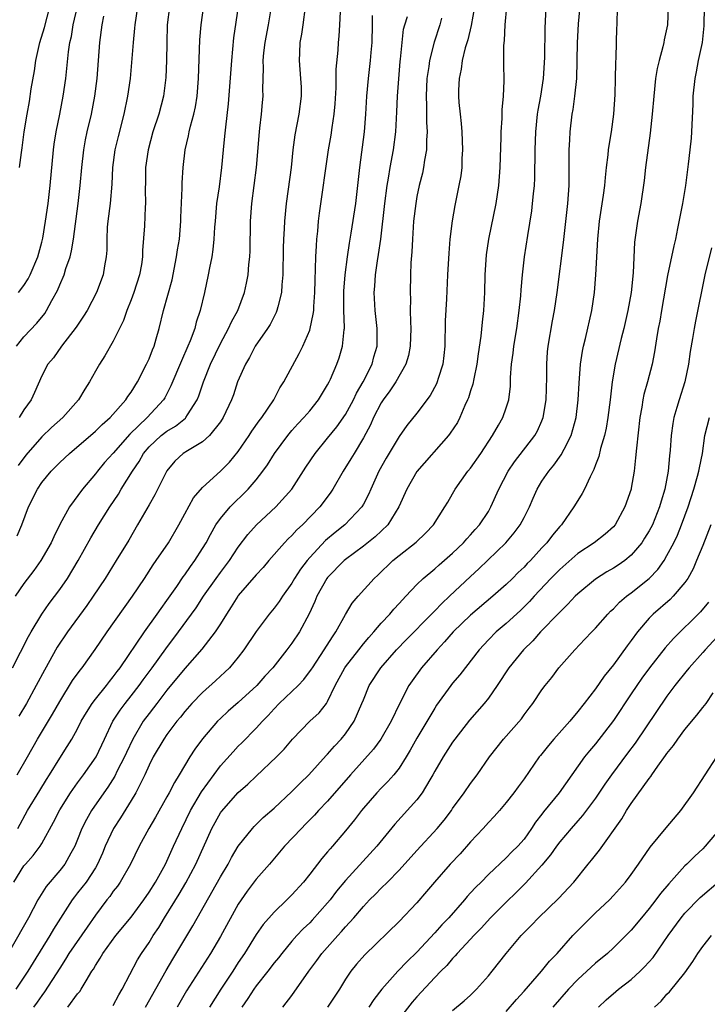
# Model space of a CAD drawing. Units: inches. Extents: x 2541000 to 2544000, y 1542000 to 1545000.
# Drawn here: x 2543849 to 2543926, y 1542237 to 1542348 of the extents above; entities that cross this region are included whole.
import ezdxf

# ---------------------------------------------------------------- set-up
doc = ezdxf.new("R2010")
doc.units = ezdxf.units.IN
doc.header["$MEASUREMENT"] = 0
doc.layers.add('LD25411542_2ft', color=113, linetype='Continuous')

msp = doc.modelspace()

# ---------------------------------------------------------------- linework, layer by layer
at = {"layer": 'LD25411542_2ft'}
for points, elevation in [([(2543859, 1542237.16), (2543859.62, 1542238.38), (2543859.99, 1542239), (2543861.71, 1542242.29), (2543862.16, 1542243), (2543863, 1542244.22), (2543863.48, 1542245), (2543864.09, 1542245.91), (2543864.73, 1542247), (2543866.36, 1542249.64), (2543867.11, 1542250.89), (2543868.25, 1542253), (2543870.04, 1542257), (2543871, 1542258.73), (2543871.11, 1542258.89), (2543873, 1542261.03), (2543874.05, 1542261.95), (2543875, 1542262.86), (2543877.29, 1542265), (2543878.13, 1542265.87), (2543879.07, 1542267), (2543881.01, 1542269), (2543882.04, 1542269.96), (2543882.86, 1542271), (2543883, 1542271.21), (2543883.86, 1542273), (2543884.94, 1542275), (2543885, 1542275.09), (2543886.48, 1542277), (2543887, 1542277.66), (2543887.61, 1542278.39), (2543888.16, 1542279), (2543889, 1542279.98), (2543889.96, 1542281), (2543890.43, 1542281.57), (2543891, 1542282.18), (2543891.39, 1542282.61), (2543891.77, 1542283), (2543893, 1542284.33), (2543893.7, 1542285), (2543895, 1542286.07), (2543895.49, 1542286.51), (2543897, 1542287.81), (2543898.23, 1542289), (2543898.58, 1542289.42), (2543899, 1542289.86), (2543899.53, 1542290.47), (2543900.02, 1542291), (2543901, 1542292.51), (2543901.29, 1542293), (2543902.19, 1542295), (2543903.22, 1542297), (2543903.94, 1542298.06), (2543906.2, 1542301), (2543906.49, 1542301.51), (2543907, 1542302.63), (2543907.15, 1542303), (2543907.49, 1542305), (2543907.54, 1542307.54), (2543907.53, 1542309), (2543907.63, 1542310.37), (2543907.7, 1542311), (2543908.17, 1542313.83), (2543908.39, 1542315), (2543908.7, 1542317), (2543909.4, 1542322.6), (2543909.9, 1542327), (2543910.03, 1542329), (2543910.04, 1542333), (2543910.11, 1542334.11), (2543910.15, 1542335), (2543910.4, 1542337), (2543910.5, 1542337.5), (2543910.7, 1542339), (2543910.89, 1542341), (2543910.98, 1542344.98), (2543911.09, 1542347.09), (2543911.49, 1542351.49)], 8222), ([(2543847.73, 1542275), (2543849.5, 1542278.5), (2543849.79, 1542279), (2543851, 1542281), (2543851.82, 1542282.18), (2543853, 1542283.74), (2543853.87, 1542285), (2543855.06, 1542287), (2543856.47, 1542289.53), (2543857.36, 1542291), (2543858.62, 1542293), (2543859.57, 1542294.43), (2543859.9, 1542295), (2543861.15, 1542297), (2543861.91, 1542298.09), (2543862.39, 1542299), (2543863, 1542299.73), (2543864.38, 1542301), (2543865, 1542301.48), (2543865.97, 1542302.03), (2543867.07, 1542302.93), (2543867.13, 1542303), (2543867.3, 1542303.3), (2543868.38, 1542305), (2543868.57, 1542305.43), (2543869.1, 1542307), (2543869.9, 1542309), (2543871, 1542311.31), (2543871.92, 1542313), (2543872.25, 1542313.75), (2543872.94, 1542315), (2543873.69, 1542317), (2543873.93, 1542318.07), (2543874.09, 1542319), (2543874.17, 1542320.17), (2543874.28, 1542321), (2543874.31, 1542321.69), (2543874.36, 1542325), (2543874.53, 1542327), (2543874.79, 1542329), (2543875.02, 1542331), (2543875.36, 1542335), (2543875.42, 1542335.42), (2543875.59, 1542337), (2543875.71, 1542338.29), (2543875.78, 1542339), (2543875.76, 1542339.76), (2543875.82, 1542342.18), (2543875.79, 1542343), (2543875.87, 1542343.87), (2543876, 1542345), (2543876.39, 1542347), (2543876.71, 1542349)], 8204), ([(2543872.97, 1542349.03), (2543872.47, 1542345.53), (2543872.23, 1542343), (2543871.87, 1542338.13), (2543871.55, 1542335.55), (2543871.46, 1542334.54), (2543871.29, 1542333), (2543871.12, 1542331), (2543870.86, 1542328.86), (2543870.57, 1542327), (2543870.39, 1542325), (2543870.34, 1542324.34), (2543870.27, 1542323), (2543870.16, 1542321.84), (2543870.03, 1542321), (2543869.77, 1542319.77), (2543869.63, 1542319), (2543869.21, 1542317), (2543868.73, 1542315), (2543868.29, 1542313.71), (2543868.12, 1542313), (2543867.62, 1542311.62), (2543867.36, 1542311), (2543866.64, 1542309.36), (2543865.45, 1542306.55), (2543864.77, 1542305.23), (2543864.64, 1542305), (2543862.78, 1542303), (2543860.85, 1542301.15), (2543859, 1542299.04), (2543858.03, 1542297.97), (2543857.22, 1542297), (2543857, 1542296.7), (2543855.57, 1542295), (2543854.09, 1542293), (2543853, 1542291.03), (2543852.33, 1542289.67), (2543852.03, 1542289), (2543850.89, 1542287), (2543850.11, 1542285.89), (2543849, 1542284.41), (2543848.02, 1542283)], 8202), ([(2543899.44, 1542349), (2543899.08, 1542346.92), (2543898.69, 1542345.31), (2543898.42, 1542344.42), (2543898.08, 1542343), (2543897.96, 1542342.04), (2543897.72, 1542341), (2543897.67, 1542339.67), (2543897.66, 1542339), (2543897.71, 1542338.29), (2543897.83, 1542337), (2543897.95, 1542335.95), (2543898.03, 1542335), (2543898.11, 1542333), (2543898.04, 1542332.04), (2543898.02, 1542331), (2543897.91, 1542330.09), (2543897.71, 1542329), (2543897.24, 1542326.76), (2543896.94, 1542325.06), (2543896.7, 1542323), (2543896.56, 1542321.44), (2543896.43, 1542319), (2543896.32, 1542316.32), (2543896.17, 1542313.83), (2543896.12, 1542311), (2543896.02, 1542309.98), (2543895.9, 1542309), (2543895.38, 1542307.38), (2543895.28, 1542307), (2543895.2, 1542306.8), (2543894.5, 1542305.5), (2543893, 1542303.5), (2543891.88, 1542302.12), (2543891, 1542300.89), (2543889.54, 1542298.46), (2543888.74, 1542297), (2543887.83, 1542295), (2543887.59, 1542294.41), (2543887, 1542293.31), (2543886.82, 1542293), (2543884.93, 1542291), (2543883.85, 1542290.15), (2543882.77, 1542289.23), (2543881, 1542287.35), (2543880.7, 1542287), (2543879.97, 1542286.03), (2543879.31, 1542285), (2543879, 1542284.46), (2543877.96, 1542283), (2543877.58, 1542282.43), (2543877, 1542281.65), (2543876.46, 1542281), (2543875, 1542279.07), (2543873.62, 1542277), (2543873, 1542276.19), (2543872, 1542275), (2543871.5, 1542274.5), (2543871, 1542274.06), (2543870.46, 1542273.54), (2543869, 1542272.22), (2543867.81, 1542271), (2543867, 1542270.09), (2543866.53, 1542269.47), (2543866.13, 1542269), (2543865, 1542267.5), (2543864.65, 1542267), (2543863.46, 1542265), (2543863, 1542264.07), (2543862.53, 1542263), (2543862.03, 1542262.03), (2543861.53, 1542261), (2543861, 1542260.12), (2543859.8, 1542258.2), (2543859.01, 1542257), (2543858.09, 1542255), (2543857.78, 1542254.22), (2543857.25, 1542253), (2543857, 1542252.6), (2543855.95, 1542251), (2543855, 1542249.78), (2543854.65, 1542249.35), (2543854.39, 1542249), (2543852.3, 1542245.7), (2543851.9, 1542245), (2543850.02, 1542241.98), (2543849.44, 1542241), (2543848.09, 1542239)], 8216), ([(2543848.23, 1542289.77), (2543848.75, 1542291), (2543849.52, 1542293), (2543850.51, 1542295), (2543851, 1542295.73), (2543852.04, 1542297), (2543853, 1542297.98), (2543854.08, 1542299), (2543857, 1542301.48), (2543857.76, 1542302.24), (2543858.65, 1542303), (2543860.41, 1542305), (2543860.64, 1542305.36), (2543861, 1542305.84), (2543861.72, 1542307), (2543862.73, 1542309), (2543863, 1542309.6), (2543863.39, 1542310.61), (2543863.56, 1542311), (2543863.81, 1542311.81), (2543864.14, 1542313), (2543864.62, 1542315), (2543865.58, 1542318.42), (2543866.09, 1542321), (2543866.2, 1542321.8), (2543866.4, 1542323), (2543866.58, 1542325), (2543866.58, 1542325.42), (2543866.71, 1542328.71), (2543866.71, 1542329.29), (2543866.81, 1542331), (2543867.05, 1542333), (2543867.43, 1542334.57), (2543867.5, 1542335), (2543867.65, 1542335.65), (2543868.02, 1542337), (2543868.19, 1542337.81), (2543868.38, 1542339), (2543868.55, 1542341), (2543868.7, 1542345.3), (2543868.84, 1542347), (2543869.15, 1542349.15)], 8200), ([(2543865.31, 1542349), (2543865.05, 1542347), (2543864.98, 1542344.98), (2543864.96, 1542343), (2543864.89, 1542341.11), (2543864.62, 1542339), (2543864.09, 1542337), (2543863.44, 1542335), (2543862.89, 1542333), (2543862.6, 1542331), (2543862.59, 1542329.41), (2543862.57, 1542328.57), (2543862.61, 1542327), (2543862.57, 1542326.57), (2543862.48, 1542324.47), (2543862.27, 1542321.73), (2543862.26, 1542321), (2543862.15, 1542320.15), (2543861.95, 1542319), (2543861.3, 1542317), (2543861, 1542316.21), (2543860.5, 1542315), (2543860.13, 1542313.87), (2543859.68, 1542313), (2543859, 1542311.58), (2543858.06, 1542309.94), (2543857.46, 1542309), (2543857, 1542308.22), (2543856.34, 1542307), (2543855.8, 1542306.2), (2543855.12, 1542305), (2543853.35, 1542303), (2543852.09, 1542301.91), (2543851, 1542300.86), (2543849.19, 1542298.81), (2543848.35, 1542297.65)], 8198), ([(2543848.39, 1542317), (2543849, 1542317.8), (2543849.46, 1542318.54), (2543849.7, 1542319), (2543850.54, 1542321), (2543851, 1542322.65), (2543851.1, 1542323.1), (2543851.42, 1542325), (2543851.71, 1542327), (2543851.94, 1542329), (2543852.32, 1542333), (2543852.39, 1542333.61), (2543852.6, 1542335), (2543853.01, 1542337), (2543853.39, 1542339), (2543853.67, 1542341), (2543853.98, 1542343.98), (2543854.15, 1542345), (2543854.32, 1542345.68), (2543854.52, 1542347), (2543855, 1542349.03)], 8192), ([(2543880.5, 1542349), (2543880.21, 1542347), (2543880.07, 1542345.93), (2543879.9, 1542345), (2543879.84, 1542343.84), (2543879.82, 1542343), (2543879.98, 1542341), (2543880.02, 1542340.02), (2543880.05, 1542339), (2543879.79, 1542337), (2543879.32, 1542334.68), (2543879.09, 1542333), (2543878.91, 1542331), (2543878.59, 1542328.59), (2543878.36, 1542327), (2543878.17, 1542325), (2543878.13, 1542324.13), (2543878.06, 1542323), (2543878.03, 1542321.97), (2543877.98, 1542319), (2543877.87, 1542317.87), (2543877.84, 1542317), (2543877.41, 1542315.41), (2543877.33, 1542315), (2543877.24, 1542314.76), (2543877, 1542314.34), (2543876.55, 1542313.45), (2543876.25, 1542313), (2543874.9, 1542311), (2543874.25, 1542309.75), (2543873.79, 1542309), (2543872.91, 1542307), (2543872.45, 1542305.55), (2543872.25, 1542305), (2543871.32, 1542303), (2543871, 1542302.53), (2543869.79, 1542301), (2543869, 1542300.3), (2543867.3, 1542299.3), (2543866.83, 1542299), (2543865.88, 1542298.12), (2543865, 1542297.04), (2543863.66, 1542294.34), (2543863, 1542293.22), (2543861.73, 1542291), (2543860.73, 1542289.27), (2543859.34, 1542287), (2543858.09, 1542285), (2543856.76, 1542283), (2543856.04, 1542281.96), (2543853.88, 1542279), (2543852.73, 1542277.28), (2543851.28, 1542274.72), (2543850.38, 1542273), (2543849.27, 1542271), (2543848.43, 1542269.57)], 8206), ([(2543861.71, 1542349), (2543861.4, 1542347), (2543861.38, 1542346.63), (2543861.21, 1542345), (2543860.88, 1542341), (2543860.61, 1542339), (2543860.19, 1542337), (2543859.53, 1542334.47), (2543859.18, 1542333), (2543858.92, 1542331), (2543858.84, 1542329.16), (2543858.65, 1542327), (2543858.39, 1542325), (2543858.33, 1542324.33), (2543858.26, 1542323), (2543858.26, 1542321.74), (2543858.21, 1542321), (2543858.02, 1542320.02), (2543857.88, 1542319), (2543857.13, 1542317), (2543856.06, 1542315), (2543855.65, 1542314.35), (2543854.85, 1542313.15), (2543853.22, 1542311), (2543852.29, 1542309.71), (2543851.69, 1542309), (2543851, 1542307.67), (2543850.19, 1542305.81), (2543849.81, 1542305), (2543849, 1542303.89), (2543848.47, 1542303)], 8196), ([(2543848.51, 1542331), (2543848.71, 1542332.71), (2543848.79, 1542333.21), (2543849.02, 1542335), (2543849.35, 1542337), (2543849.61, 1542338.39), (2543849.82, 1542339.82), (2543850.16, 1542341.84), (2543850.32, 1542343), (2543850.79, 1542345), (2543851.3, 1542346.7), (2543851.91, 1542349)], 8190), ([(2543903.03, 1542349), (2543902.86, 1542347), (2543902.77, 1542345.23), (2543902.69, 1542344.69), (2543902.68, 1542342.68), (2543902.73, 1542340.73), (2543902.66, 1542339), (2543902.51, 1542337.49), (2543902.5, 1542336.5), (2543902.39, 1542335), (2543902.4, 1542334.4), (2543902.3, 1542331), (2543902.14, 1542329), (2543901.83, 1542327), (2543901.01, 1542323), (2543900.76, 1542321.24), (2543900.6, 1542319), (2543900.57, 1542317), (2543900.46, 1542315), (2543900.29, 1542313.71), (2543900.14, 1542312.14), (2543899.84, 1542310.16), (2543899.7, 1542309), (2543899.36, 1542307.36), (2543899.25, 1542306.75), (2543899, 1542306.02), (2543898.77, 1542305.23), (2543898.67, 1542305), (2543898.38, 1542304.38), (2543897.8, 1542303), (2543897.53, 1542302.47), (2543896.74, 1542301.26), (2543896.54, 1542301), (2543893, 1542296.96), (2543891.86, 1542295), (2543890.97, 1542293), (2543889.76, 1542291), (2543888.34, 1542289.66), (2543887, 1542288.61), (2543885, 1542287.12), (2543884.87, 1542287), (2543883, 1542285.09), (2543882.93, 1542285), (2543881.81, 1542283), (2543881.58, 1542282.42), (2543880.95, 1542281.05), (2543879.84, 1542279), (2543879, 1542277.74), (2543878.45, 1542277), (2543876.86, 1542275), (2543875.96, 1542274.04), (2543875.07, 1542273), (2543873, 1542271.09), (2543871.88, 1542270.12), (2543871, 1542269.32), (2543870.67, 1542269), (2543869, 1542267.05), (2543868.14, 1542265.86), (2543867.59, 1542265), (2543866.37, 1542263), (2543865.84, 1542262.16), (2543865.26, 1542261), (2543865, 1542260.52), (2543863.73, 1542258.27), (2543862.99, 1542257), (2543861.89, 1542255), (2543860.92, 1542253), (2543859.78, 1542251), (2543859.46, 1542250.54), (2543859, 1542249.96), (2543858.61, 1542249.39), (2543858.29, 1542249), (2543857, 1542247.28), (2543856.06, 1542245.94), (2543854.04, 1542243), (2543853.66, 1542242.34), (2543853, 1542241.36), (2543851.31, 1542238.69), (2543851, 1542238.29), (2543850.47, 1542237.53), (2543850.07, 1542237)], 8218), ([(2543853.92, 1542237), (2543855, 1542238.47), (2543855.25, 1542238.75), (2543855.41, 1542239), (2543855.95, 1542239.95), (2543856.61, 1542241), (2543856.77, 1542241.23), (2543857, 1542241.65), (2543857.53, 1542242.47), (2543857.82, 1542243), (2543859.3, 1542245), (2543861, 1542247.07), (2543862.41, 1542249), (2543863, 1542249.85), (2543863.71, 1542251), (2543864.83, 1542253), (2543865, 1542253.35), (2543865.75, 1542255), (2543866.66, 1542257), (2543867.65, 1542259), (2543868.89, 1542261.11), (2543871, 1542264), (2543872.41, 1542265.59), (2543873, 1542266.21), (2543873.4, 1542266.6), (2543875, 1542268.21), (2543875.69, 1542269), (2543876.34, 1542269.66), (2543877, 1542270.4), (2543877.59, 1542271), (2543879.69, 1542273), (2543880.33, 1542273.67), (2543881.18, 1542274.82), (2543881.29, 1542275), (2543882.62, 1542277), (2543883.53, 1542278.47), (2543883.92, 1542279), (2543885, 1542280.96), (2543885.76, 1542282.24), (2543886.42, 1542283), (2543888.23, 1542285), (2543888.64, 1542285.36), (2543890.31, 1542287), (2543891, 1542287.56), (2543892.93, 1542289.07), (2543893.95, 1542290.05), (2543894.85, 1542291), (2543896.14, 1542293), (2543896.45, 1542293.55), (2543897, 1542294.46), (2543897.3, 1542295), (2543898.71, 1542297), (2543899, 1542297.35), (2543900.15, 1542299), (2543901.47, 1542301), (2543902.15, 1542302.15), (2543902.63, 1542303), (2543903, 1542304.09), (2543903.29, 1542305), (2543903.47, 1542306.53), (2543903.49, 1542307.49), (2543903.6, 1542309), (2543903.77, 1542310.23), (2543903.84, 1542311), (2543904.17, 1542313), (2543904.46, 1542315), (2543904.64, 1542316.64), (2543904.67, 1542317.33), (2543904.83, 1542319), (2543905.06, 1542321), (2543905.41, 1542323.41), (2543905.85, 1542326.15), (2543905.96, 1542327), (2543906.05, 1542328.05), (2543906.15, 1542329), (2543906.19, 1542329.81), (2543906.24, 1542333), (2543906.31, 1542335), (2543906.52, 1542337), (2543906.58, 1542337.42), (2543906.87, 1542339), (2543907.18, 1542341), (2543907.33, 1542343.33), (2543907.37, 1542346.63), (2543907.41, 1542347.41), (2543907.47, 1542349)], 8220), ([(2543862.61, 1542237), (2543864.91, 1542241.09), (2543865.65, 1542242.35), (2543867.9, 1542246.1), (2543871, 1542251.59), (2543871.85, 1542253), (2543872.24, 1542253.76), (2543873, 1542255.01), (2543874.59, 1542257), (2543874.78, 1542257.22), (2543875.79, 1542258.21), (2543877, 1542259.28), (2543879, 1542261.13), (2543879.93, 1542262.07), (2543880.9, 1542263), (2543882.85, 1542265.15), (2543883, 1542265.3), (2543883.78, 1542266.22), (2543884.51, 1542267), (2543885, 1542267.6), (2543885.99, 1542269), (2543886.85, 1542271), (2543887, 1542271.41), (2543887.66, 1542273), (2543888.95, 1542275), (2543890.7, 1542277), (2543891.83, 1542278.17), (2543894.64, 1542281), (2543894.81, 1542281.19), (2543895, 1542281.37), (2543895.8, 1542282.2), (2543896.66, 1542283), (2543899, 1542285.21), (2543899.93, 1542286.07), (2543902.95, 1542289), (2543903.9, 1542290.1), (2543904.57, 1542291), (2543905, 1542291.82), (2543905.61, 1542293), (2543906.02, 1542293.98), (2543906.48, 1542295), (2543907, 1542295.87), (2543907.77, 1542297), (2543908.33, 1542297.67), (2543909.17, 1542298.83), (2543909.47, 1542299.47), (2543910.26, 1542301), (2543910.82, 1542303), (2543911.06, 1542305), (2543911.15, 1542306.85), (2543911.31, 1542309), (2543911.54, 1542310.46), (2543911.65, 1542311), (2543911.87, 1542311.87), (2543912.59, 1542315), (2543912.89, 1542317), (2543913.05, 1542319), (2543913.26, 1542323), (2543913.46, 1542325), (2543913.91, 1542327.91), (2543914.04, 1542329), (2543914.1, 1542329.9), (2543914.23, 1542331), (2543914.43, 1542332.43), (2543914.47, 1542333), (2543914.53, 1542333.47), (2543914.79, 1542335), (2543915.04, 1542337), (2543915.19, 1542339.19), (2543915.25, 1542341), (2543915.26, 1542342.74), (2543915.32, 1542343.32), (2543915.34, 1542345), (2543915.38, 1542346.62), (2543915.41, 1542347), (2543915.47, 1542349)], 8224), ([(2543921.12, 1542349), (2543921.05, 1542347), (2543920.68, 1542345.32), (2543920.63, 1542345), (2543920.53, 1542344.53), (2543920.11, 1542343), (2543919.9, 1542342.1), (2543919.73, 1542341), (2543919.52, 1542339), (2543919.35, 1542337), (2543919.13, 1542334.87), (2543918.61, 1542331), (2543918.45, 1542329.55), (2543918.09, 1542327), (2543917.7, 1542325), (2543917.36, 1542322.64), (2543917.23, 1542319.23), (2543916.99, 1542317), (2543916.61, 1542315), (2543916.16, 1542313), (2543915.88, 1542311.88), (2543915.21, 1542309), (2543914.86, 1542307), (2543914.66, 1542305.34), (2543914.64, 1542305), (2543914.39, 1542303), (2543914.19, 1542301.81), (2543914, 1542301), (2543913.56, 1542299.56), (2543913.36, 1542298.64), (2543913, 1542297.71), (2543912.82, 1542297.18), (2543912.39, 1542296.39), (2543911.75, 1542295), (2543911.5, 1542294.5), (2543911, 1542293.71), (2543910.58, 1542293), (2543909.18, 1542291), (2543909, 1542290.81), (2543908.17, 1542289.83), (2543907.56, 1542289), (2543907, 1542288.42), (2543905.7, 1542287), (2543905.35, 1542286.65), (2543905, 1542286.27), (2543904.35, 1542285.65), (2543903.71, 1542285), (2543903, 1542284.32), (2543901.49, 1542283), (2543899, 1542280.9), (2543897.05, 1542279), (2543896.1, 1542277.9), (2543895.25, 1542277), (2543893.53, 1542275), (2543892.47, 1542273.53), (2543892.11, 1542273), (2543891.04, 1542270.96), (2543890.12, 1542269), (2543888.97, 1542267), (2543888.13, 1542265.87), (2543885.55, 1542263), (2543883, 1542260.06), (2543881.99, 1542259), (2543881.53, 1542258.47), (2543880.54, 1542257.46), (2543880.06, 1542257), (2543878.18, 1542255), (2543876.48, 1542253), (2543875, 1542251.3), (2543874.01, 1542249.99), (2543873.31, 1542249), (2543873, 1542248.52), (2543871, 1542244.88), (2543869.88, 1542243), (2543867.2, 1542238.8), (2543866.15, 1542237)], 8226), ([(2543925.15, 1542349), (2543925.12, 1542346.88), (2543924.93, 1542345), (2543924.51, 1542343), (2543924.27, 1542341.73), (2543924.11, 1542341), (2543923.91, 1542339), (2543923.89, 1542338.11), (2543923.76, 1542335), (2543923.7, 1542334.3), (2543923.57, 1542333), (2543923.37, 1542331.37), (2543923.06, 1542329), (2543922.73, 1542327), (2543922.19, 1542324.19), (2543921.94, 1542323), (2543921.76, 1542322.24), (2543921.07, 1542318.93), (2543920.38, 1542315), (2543920.19, 1542313.81), (2543920.03, 1542313), (2543919.83, 1542311.83), (2543919.62, 1542310.38), (2543919.33, 1542309), (2543918.81, 1542307), (2543918.41, 1542305.59), (2543918.31, 1542305), (2543918.18, 1542304.18), (2543917.96, 1542303), (2543917.57, 1542299.57), (2543917.49, 1542298.51), (2543917.32, 1542297), (2543917, 1542295.1), (2543916.98, 1542295), (2543916.29, 1542293), (2543915.18, 1542291), (2543915, 1542290.79), (2543914.06, 1542289.94), (2543912.86, 1542289), (2543911, 1542287.77), (2543909, 1542286.01), (2543908.01, 1542285), (2543906.14, 1542283), (2543905.6, 1542282.4), (2543904.59, 1542281.41), (2543903, 1542279.95), (2543901.88, 1542279), (2543901, 1542278.11), (2543899.96, 1542277), (2543897.8, 1542274.2), (2543897, 1542273.28), (2543896.78, 1542273), (2543895.21, 1542270.79), (2543895, 1542270.48), (2543893, 1542267.1), (2543892.25, 1542265.75), (2543891.79, 1542265), (2543891, 1542263.76), (2543890.4, 1542263), (2543889.75, 1542262.25), (2543889, 1542261.51), (2543888.52, 1542261), (2543887, 1542259.26), (2543886.79, 1542259), (2543886.02, 1542257.98), (2543885, 1542256.74), (2543883.53, 1542255), (2543883.28, 1542254.72), (2543883, 1542254.37), (2543882.36, 1542253.64), (2543881, 1542251.87), (2543880.3, 1542251), (2543879, 1542249.56), (2543878.44, 1542249), (2543877, 1542247.64), (2543875.77, 1542246.23), (2543875, 1542245.11), (2543873.69, 1542243), (2543873, 1542241.98), (2543872.38, 1542241), (2543871.05, 1542239), (2543869.77, 1542237)], 8228), ([(2543895.75, 1542347.75), (2543895.56, 1542347), (2543894.94, 1542345.06), (2543894.42, 1542343), (2543894.34, 1542342.34), (2543894.12, 1542341), (2543894.02, 1542339), (2543894.08, 1542337.92), (2543894.08, 1542336.08), (2543894.15, 1542335), (2543894.08, 1542334.08), (2543894.07, 1542333), (2543893.85, 1542331.85), (2543893.73, 1542331), (2543893.61, 1542330.39), (2543893.26, 1542329), (2543893, 1542327.77), (2543892.86, 1542327), (2543892.63, 1542325), (2543892.49, 1542323), (2543892.43, 1542321.57), (2543892.33, 1542320.33), (2543892.28, 1542319), (2543892.24, 1542317), (2543892.27, 1542316.27), (2543892.26, 1542315), (2543892.28, 1542313.72), (2543892.32, 1542313), (2543892.25, 1542311), (2543892.04, 1542309.96), (2543891.76, 1542309), (2543890.62, 1542307), (2543889.98, 1542306.02), (2543889.23, 1542305), (2543889, 1542304.65), (2543888.14, 1542303), (2543887.79, 1542302.21), (2543887, 1542300.74), (2543885.96, 1542299), (2543885.61, 1542298.39), (2543884.74, 1542297), (2543883.6, 1542295), (2543883.36, 1542294.64), (2543882.51, 1542293.49), (2543882.13, 1542293), (2543880.17, 1542291), (2543879.57, 1542290.43), (2543879, 1542289.8), (2543878.58, 1542289.42), (2543878.19, 1542289), (2543876.42, 1542287), (2543875.77, 1542286.23), (2543875, 1542285.4), (2543873, 1542283.09), (2543872.93, 1542283), (2543872.2, 1542281.8), (2543871.66, 1542281), (2543871, 1542279.91), (2543870.42, 1542279), (2543868.91, 1542277.09), (2543867, 1542274.9), (2543865, 1542272.48), (2543863.86, 1542271), (2543863.5, 1542270.5), (2543863, 1542269.87), (2543862.36, 1542269), (2543861.18, 1542267), (2543860.48, 1542265.52), (2543860.26, 1542265), (2543859.45, 1542263.45), (2543859.16, 1542262.84), (2543858.38, 1542261.62), (2543857.93, 1542261), (2543856.56, 1542259), (2543855.99, 1542258.01), (2543855.49, 1542257), (2543855, 1542255.76), (2543854.68, 1542255), (2543854.24, 1542254.24), (2543853.56, 1542253), (2543853, 1542252.29), (2543851.49, 1542250.51), (2543850.56, 1542249), (2543849.51, 1542247), (2543847.52, 1542243.52)], 8214), ([(2543847.86, 1542251), (2543849, 1542252.8), (2543849.16, 1542253), (2543850.04, 1542253.96), (2543850.81, 1542255), (2543851, 1542255.33), (2543852.29, 1542257.71), (2543853, 1542259.1), (2543854.22, 1542261), (2543855, 1542262.1), (2543855.67, 1542263), (2543857.07, 1542265), (2543858.03, 1542267), (2543858.96, 1542269), (2543859.76, 1542270.24), (2543860.33, 1542271), (2543861, 1542271.83), (2543861.91, 1542273), (2543862.36, 1542273.64), (2543863.37, 1542275), (2543864.88, 1542277.12), (2543866.3, 1542279), (2543867.77, 1542281), (2543868.28, 1542281.72), (2543869.11, 1542283), (2543870.53, 1542285), (2543871, 1542285.65), (2543872.02, 1542287), (2543873, 1542288.5), (2543874.08, 1542289.92), (2543875.02, 1542290.98), (2543877.22, 1542293), (2543878.99, 1542295), (2543880.56, 1542297.44), (2543881.59, 1542299), (2543883, 1542300.69), (2543884.03, 1542301.97), (2543885, 1542303.37), (2543885.89, 1542305), (2543886.25, 1542305.75), (2543886.98, 1542307), (2543887.97, 1542309), (2543888.18, 1542309.82), (2543888.53, 1542311), (2543888.55, 1542313), (2543888.31, 1542315), (2543888.2, 1542317), (2543888.28, 1542317.72), (2543888.36, 1542319), (2543888.58, 1542320.58), (2543888.71, 1542321.29), (2543888.95, 1542323), (2543889.41, 1542327), (2543889.67, 1542329), (2543889.82, 1542329.82), (2543890, 1542331), (2543890.36, 1542333), (2543890.62, 1542335), (2543890.74, 1542337.26), (2543890.81, 1542339), (2543890.96, 1542340.96), (2543891.12, 1542342.88), (2543891.16, 1542343.16), (2543891.33, 1542345), (2543891.5, 1542346.5), (2543891.64, 1542347), (2543891.94, 1542347.94)], 8212), ([(2543848.17, 1542311), (2543849, 1542312.05), (2543850.44, 1542313.57), (2543851.32, 1542314.68), (2543851.53, 1542315), (2543852.13, 1542316.13), (2543852.75, 1542317.25), (2543853, 1542317.87), (2543853.5, 1542319), (2543853.7, 1542319.7), (2543854.16, 1542321), (2543854.33, 1542321.67), (2543854.55, 1542323), (2543855.08, 1542327), (2543855.3, 1542329), (2543855.47, 1542331), (2543855.69, 1542333), (2543855.9, 1542334.1), (2543856.08, 1542335), (2543856.55, 1542337), (2543856.94, 1542339), (2543857.2, 1542341), (2543857.5, 1542345), (2543857.77, 1542347), (2543857.96, 1542347.96)], 8194), ([(2543848.24, 1542263), (2543849.4, 1542265), (2543850.53, 1542267), (2543852.2, 1542269.8), (2543853, 1542271.2), (2543854.45, 1542273.55), (2543855.28, 1542274.72), (2543855.51, 1542275), (2543856.96, 1542277.04), (2543858.3, 1542279), (2543861.17, 1542283), (2543862.5, 1542285), (2543863.47, 1542286.53), (2543863.82, 1542287), (2543865.19, 1542289), (2543866.33, 1542291), (2543867, 1542292.24), (2543867.99, 1542294.01), (2543869, 1542295.19), (2543871, 1542297), (2543872, 1542298), (2543873, 1542299.2), (2543874.23, 1542301), (2543874.53, 1542301.47), (2543875.35, 1542302.65), (2543875.63, 1542303), (2543876.96, 1542305), (2543877.66, 1542306.34), (2543878.1, 1542307), (2543879.81, 1542310.19), (2543880.21, 1542311), (2543881, 1542312.81), (2543881.06, 1542313), (2543881.4, 1542314.6), (2543881.44, 1542315), (2543881.45, 1542315.45), (2543881.57, 1542317), (2543881.6, 1542318.4), (2543881.66, 1542319.66), (2543881.68, 1542321), (2543881.74, 1542322.26), (2543881.8, 1542323), (2543881.9, 1542323.9), (2543881.99, 1542325), (2543882.09, 1542325.91), (2543883.09, 1542333), (2543883.38, 1542334.62), (2543883.5, 1542335.5), (2543883.74, 1542337), (2543883.84, 1542338.16), (2543883.94, 1542339.94), (2543883.96, 1542342.04), (2543884.17, 1542344.17), (2543884.21, 1542345), (2543884.29, 1542345.71), (2543884.38, 1542347), (2543884.43, 1542348.43)], 8208), ([(2543848.32, 1542257), (2543849.41, 1542259), (2543850.76, 1542261.24), (2543851.52, 1542262.48), (2543851.87, 1542263), (2543853, 1542264.85), (2543853.84, 1542266.16), (2543854.35, 1542267), (2543855, 1542268.17), (2543855.42, 1542269), (2543856, 1542270), (2543856.63, 1542271), (2543857, 1542271.48), (2543858.23, 1542273), (2543858.56, 1542273.44), (2543859, 1542273.97), (2543859.43, 1542274.57), (2543859.77, 1542275), (2543862.5, 1542279), (2543863.93, 1542281), (2543864.35, 1542281.64), (2543865, 1542282.53), (2543866.1, 1542284.1), (2543866.83, 1542285.17), (2543867, 1542285.39), (2543867.65, 1542286.35), (2543868.15, 1542287), (2543869, 1542288.36), (2543869.39, 1542289), (2543869.9, 1542289.9), (2543870.5, 1542291), (2543871, 1542291.7), (2543872.08, 1542293), (2543872.52, 1542293.48), (2543873.56, 1542294.44), (2543874.1, 1542295), (2543875, 1542296.05), (2543875.75, 1542297), (2543876.27, 1542297.73), (2543877.05, 1542299), (2543878.54, 1542301), (2543879, 1542301.55), (2543879.68, 1542302.32), (2543880.34, 1542303), (2543881, 1542303.78), (2543881.98, 1542305), (2543883, 1542306.67), (2543883.18, 1542307), (2543883.32, 1542307.32), (2543884.04, 1542309), (2543884.29, 1542309.71), (2543884.68, 1542311), (2543884.87, 1542312.87), (2543884.89, 1542313), (2543884.9, 1542313.1), (2543884.83, 1542315), (2543884.82, 1542316.82), (2543884.83, 1542317.17), (2543884.98, 1542319), (2543885.24, 1542321), (2543885.45, 1542322.55), (2543885.65, 1542323.65), (2543886.15, 1542327), (2543886.39, 1542329), (2543886.59, 1542331), (2543887.13, 1542335), (2543887.28, 1542337), (2543887.4, 1542339), (2543887.58, 1542341), (2543887.81, 1542343), (2543887.87, 1542343.88), (2543887.98, 1542345), (2543888.01, 1542347), (2543888.04, 1542348.04)], 8210), ([(2543925.98, 1542322.02), (2543925.25, 1542319), (2543924.18, 1542313.82), (2543924.03, 1542313), (2543923.86, 1542311.86), (2543923.6, 1542310.4), (2543923.4, 1542309), (2543923, 1542307), (2543922.37, 1542305), (2543922.12, 1542304.12), (2543921.78, 1542303), (2543921.65, 1542302.35), (2543921.46, 1542301), (2543921.36, 1542299.36), (2543921.28, 1542298.72), (2543921.13, 1542297), (2543920.76, 1542295), (2543920.34, 1542293.66), (2543920.17, 1542293), (2543919.36, 1542291), (2543919, 1542290.32), (2543918.5, 1542289.49), (2543918.18, 1542289), (2543917, 1542287.59), (2543916.27, 1542287), (2543915.52, 1542286.48), (2543915, 1542286.13), (2543914.28, 1542285.72), (2543913, 1542284.93), (2543911, 1542283.27), (2543910.72, 1542283), (2543909.9, 1542282.1), (2543909, 1542281.23), (2543908.89, 1542281.11), (2543906.85, 1542279), (2543905.98, 1542278.02), (2543904.92, 1542277), (2543903.29, 1542275), (2543902, 1542273), (2543901, 1542271.58), (2543900.53, 1542271), (2543898.89, 1542269.11), (2543897.25, 1542267), (2543897, 1542266.66), (2543895.92, 1542265), (2543895, 1542263.41), (2543894.78, 1542263), (2543894.44, 1542262.44), (2543893.6, 1542261), (2543893, 1542260.2), (2543890.53, 1542257.47), (2543888.5, 1542255), (2543885, 1542251.18), (2543884.01, 1542249.99), (2543883.28, 1542249), (2543883, 1542248.65), (2543881.28, 1542246.72), (2543881, 1542246.42), (2543880.26, 1542245.74), (2543879.56, 1542245), (2543879, 1542244.36), (2543877.86, 1542243), (2543877.49, 1542242.52), (2543877, 1542241.93), (2543876.3, 1542241), (2543875, 1542239.38), (2543874.73, 1542239), (2543874.06, 1542237.94), (2543873.38, 1542237)], 8230), ([(2543878, 1542237), (2543879, 1542238.3), (2543880.89, 1542241), (2543881.8, 1542242.2), (2543882.37, 1542243), (2543884.14, 1542245), (2543884.56, 1542245.44), (2543885, 1542245.98), (2543885.92, 1542247), (2543887, 1542248.27), (2543887.7, 1542249), (2543888.36, 1542249.64), (2543889, 1542250.3), (2543889.71, 1542251), (2543891, 1542252.32), (2543893, 1542254.54), (2543895.28, 1542257), (2543896.06, 1542257.94), (2543896.86, 1542259), (2543897, 1542259.22), (2543898.29, 1542261), (2543899, 1542262.04), (2543899.73, 1542263), (2543901.14, 1542265), (2543902.68, 1542267), (2543904.71, 1542269.29), (2543905, 1542269.72), (2543905.55, 1542270.45), (2543905.99, 1542271), (2543907, 1542272.51), (2543907.36, 1542273), (2543908.09, 1542273.91), (2543908.9, 1542275), (2543910.68, 1542277), (2543911.82, 1542278.18), (2543912.57, 1542279), (2543913, 1542279.44), (2543914.38, 1542281), (2543914.68, 1542281.32), (2543915, 1542281.6), (2543915.68, 1542282.32), (2543916.47, 1542283), (2543917, 1542283.39), (2543919, 1542284.99), (2543919.99, 1542286.01), (2543920.67, 1542287), (2543921, 1542287.55), (2543921.76, 1542289), (2543922.17, 1542289.83), (2543922.64, 1542291), (2543923.37, 1542293), (2543924.01, 1542295), (2543924.43, 1542296.43), (2543924.58, 1542297), (2543924.63, 1542297.37), (2543924.96, 1542299), (2543925.25, 1542301), (2543925.75, 1542303)], 8232), ([(2543925.91, 1542291), (2543925, 1542288.68), (2543924.32, 1542287), (2543923.92, 1542286.08), (2543923.32, 1542285), (2543923, 1542284.53), (2543921.7, 1542283), (2543921.35, 1542282.65), (2543919.44, 1542281), (2543919, 1542280.54), (2543917.69, 1542279), (2543917, 1542278.06), (2543916.54, 1542277.46), (2543915, 1542275.32), (2543913.96, 1542274.04), (2543913, 1542272.65), (2543911.73, 1542271), (2543911, 1542270.08), (2543910.11, 1542269), (2543908.32, 1542267), (2543907.72, 1542266.28), (2543907, 1542265.37), (2543906.83, 1542265.17), (2543906.69, 1542265), (2543905, 1542262.57), (2543904.34, 1542261.66), (2543903.87, 1542261), (2543903, 1542259.89), (2543902.24, 1542259), (2543901.66, 1542258.34), (2543901, 1542257.66), (2543900.41, 1542257), (2543899, 1542255.5), (2543897.83, 1542254.17), (2543896.74, 1542253), (2543894.96, 1542251), (2543894.07, 1542249.93), (2543893, 1542248.68), (2543891, 1542246.58), (2543887.15, 1542242.85), (2543886.22, 1542241.78), (2543885.6, 1542241), (2543885, 1542240.1), (2543884.32, 1542239), (2543883.79, 1542238.21), (2543883, 1542237)], 8234), ([(2543925.65, 1542282.35), (2543924.76, 1542281.24), (2543921.73, 1542278.27), (2543920.78, 1542277.22), (2543919.03, 1542275), (2543918.18, 1542273.82), (2543917.62, 1542273), (2543917, 1542272.06), (2543915, 1542269.1), (2543913, 1542266.49), (2543912.32, 1542265.68), (2543911.76, 1542265), (2543910.33, 1542263), (2543908.92, 1542261), (2543907.16, 1542258.84), (2543907, 1542258.61), (2543906.29, 1542257.71), (2543905.84, 1542257), (2543905, 1542255.81), (2543904.3, 1542255), (2543903.63, 1542254.37), (2543903, 1542253.7), (2543901, 1542251.84), (2543900.18, 1542251), (2543899.58, 1542250.42), (2543899, 1542249.77), (2543898.63, 1542249.37), (2543898.33, 1542249), (2543896.58, 1542247), (2543895.8, 1542246.2), (2543895, 1542245.3), (2543893, 1542243.16), (2543891.91, 1542242.09), (2543890.88, 1542241), (2543889.07, 1542239), (2543888.17, 1542237.83), (2543887.6, 1542237)], 8236), ([(2543927.05, 1542278.95), (2543925.26, 1542277), (2543925, 1542276.69), (2543923.47, 1542275), (2543923.27, 1542274.73), (2543921.87, 1542273), (2543921, 1542271.82), (2543917.44, 1542266.56), (2543916.58, 1542265.42), (2543914.78, 1542263), (2543914.05, 1542261.95), (2543913, 1542260.37), (2543911.55, 1542258.45), (2543911, 1542257.84), (2543910.26, 1542257), (2543909, 1542255.5), (2543908.63, 1542255), (2543907.97, 1542254.03), (2543907, 1542252.9), (2543905.14, 1542250.86), (2543904.15, 1542249.85), (2543903, 1542248.75), (2543901.23, 1542247), (2543900.18, 1542245.82), (2543899.36, 1542245), (2543899, 1542244.59), (2543897.51, 1542243), (2543897.28, 1542242.72), (2543897, 1542242.44), (2543896.35, 1542241.65), (2543895.69, 1542241), (2543895, 1542240.3), (2543893, 1542238.14), (2543892.47, 1542237.53), (2543890.48, 1542235)], 8238), ([(2543897, 1542236.62), (2543898.3, 1542237.7), (2543899, 1542238.34), (2543899.68, 1542239), (2543901, 1542240.48), (2543901.43, 1542241), (2543902.99, 1542243), (2543904.67, 1542245), (2543905.83, 1542246.17), (2543906.6, 1542247), (2543908.86, 1542249.14), (2543910.57, 1542251), (2543912.19, 1542253), (2543912.56, 1542253.44), (2543913.44, 1542254.56), (2543915.93, 1542258.07), (2543916.48, 1542259), (2543917, 1542259.8), (2543919, 1542262.58), (2543919.19, 1542262.81), (2543919.3, 1542263), (2543919.99, 1542263.99), (2543920.85, 1542265.15), (2543921, 1542265.39), (2543921.72, 1542266.28), (2543922.21, 1542267), (2543923, 1542268.06), (2543924.33, 1542269.67), (2543925, 1542270.54), (2543925.38, 1542271), (2543926.18, 1542272.18)], 8240), ([(2543903, 1542236.5), (2543904.14, 1542237.86), (2543905, 1542238.78), (2543906.96, 1542241), (2543907.86, 1542242.14), (2543908.69, 1542243), (2543910.45, 1542245), (2543911, 1542245.58), (2543912.42, 1542247), (2543913, 1542247.56), (2543914.55, 1542249), (2543915, 1542249.48), (2543916.35, 1542251), (2543917, 1542251.85), (2543917.82, 1542253), (2543919.11, 1542254.89), (2543920.92, 1542257.08), (2543922.56, 1542259), (2543923.96, 1542261), (2543926.57, 1542265)], 8242), ([(2543926.95, 1542257), (2543925.27, 1542255), (2543925, 1542254.72), (2543924.11, 1542253.89), (2543923.22, 1542253), (2543923, 1542252.8), (2543921.19, 1542250.81), (2543920.28, 1542249.72), (2543919.75, 1542249), (2543919, 1542248.03), (2543918.13, 1542247), (2543917, 1542245.61), (2543915, 1542243.62), (2543914.33, 1542243), (2543913, 1542241.92), (2543911, 1542240.07), (2543909.97, 1542239), (2543908.22, 1542237)], 8244), ([(2543913.34, 1542237), (2543914.2, 1542237.8), (2543915.26, 1542238.74), (2543915.57, 1542239), (2543917, 1542240.08), (2543917.99, 1542241), (2543918.5, 1542241.5), (2543919.44, 1542242.56), (2543921.12, 1542245), (2543922.58, 1542247), (2543923, 1542247.51), (2543924.72, 1542249.28), (2543927, 1542251.22)], 8246), ([(2543919.61, 1542237), (2543920.34, 1542237.66), (2543921, 1542238.43), (2543921.29, 1542238.71), (2543923, 1542240.84), (2543923.9, 1542242.1), (2543924.45, 1542243), (2543925, 1542243.79), (2543925.98, 1542245)], 8248)]:
    msp.add_lwpolyline(points, dxfattribs=dict(at, elevation=elevation))

doc.saveas('drawing.dxf')
